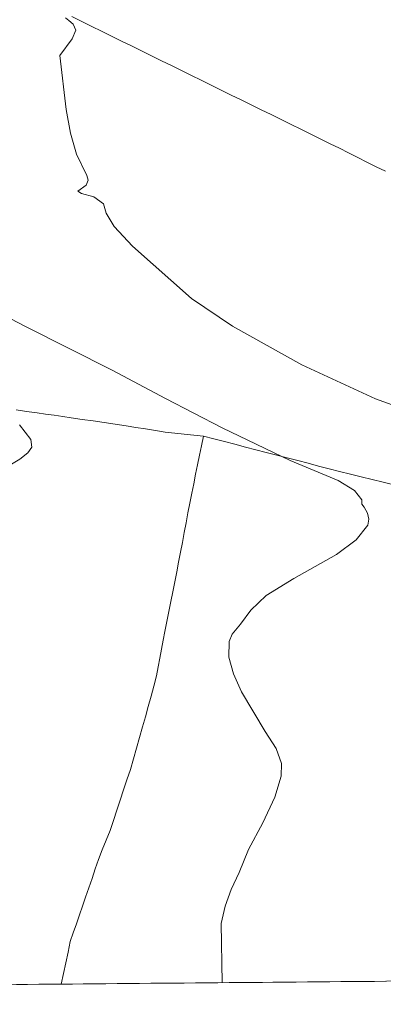
# Model space of a CAD drawing. Units: metres. Extents: x 559773 to 563209, y 4719437 to 4721780.
# Drawn here: x 560794 to 560956, y 4719437 to 4719875 of the extents above; entities that cross this region are included whole.
import ezdxf

# ---------------------------------------------------------------- set-up
doc = ezdxf.new("R2010")
doc.units = ezdxf.units.M
doc.header["$MEASUREMENT"] = 0
for name, color, linetype, lineweight in [('Corriente natural lineal', 142, 'Continuous', 13), ('Cultivos herbáceos CxS', 92, 'Continuous', 0), ('Curva de nivel normal', 36, 'Continuous', 0), ('Entidad de ámbito territorial', 19, 'Continuous', 0), ('Entidad de ámbito territorial CxS', 92, 'Continuous', 0), ('Municipio', 9, 'Continuous', 13), ('Municipio CxS', 142, 'Continuous', 0)]:
    doc.layers.add(name, color=color, linetype=linetype, lineweight=lineweight)

# ---------------------------------------------------------------- blocks, each defined once
blk = doc.blocks.new('*U156')
at = {"layer": 'Cultivos herbáceos CxS', "color": 92, "linetype": 'Continuous', "lineweight": 0}
blk.add_polyline3d([(562460.38, 4719460.14, 545.24), (559792.56, 4719436.62, 619.78), (559792.56, 4719436.62, 619.78), (559781.75, 4720691.94, 683.29)], dxfattribs=at)
blk = doc.blocks.new('*U162')
at = {"layer": 'Curva de nivel normal', "color": 36, "linetype": 'Continuous', "lineweight": 0}
blk.add_polyline3d([(560884.56, 4719446.25, 590), (560884.15, 4719472.59, 590), (560885.89, 4719480.36, 590), (560888.62, 4719487.76, 590), (560892.14, 4719495.39, 590), (560896.38, 4719505.53, 590), (560902.69, 4719517.5, 590), (560908.04, 4719528.92, 590), (560910.92, 4719538.17, 590), (560911.04, 4719543.86, 590), (560908.61, 4719550.47, 590), (560903.74, 4719558.06, 590), (560893.2, 4719575.73, 590), (560889.69, 4719583.85, 590), (560887.62, 4719591.18, 590), (560887.77, 4719598.18, 590), (560889.02, 4719601.51, 590), (560892.68, 4719605.85, 590), (560897.35, 4719612.18, 590), (560904.18, 4719618.72, 590), (560916.47, 4719626.24, 590), (560935.54, 4719636.89, 590), (560944.22, 4719643.43, 590), (560949.5, 4719650.06, 590), (560949.87, 4719652.71, 590), (560949.26, 4719655.27, 590), (560947.8, 4719658, 590), (560946.81, 4719659.38, 590), (560946.74, 4719661.23, 590), (560945.08, 4719663.32, 590), (560943.44, 4719665.36, 590), (560936.28, 4719669.83, 590), (560914.84, 4719678.76, 590), (560884.56, 4719693.27, 590), (560859.31, 4719706.35, 590), (560835.62, 4719719, 590), (560797.24, 4719738.29, 590), (560768.94, 4719753, 590)], dxfattribs=at)
blk = doc.blocks.new('*U187')
at = {"layer": 'Curva de nivel normal', "color": 36, "linetype": 'Continuous', "lineweight": 0}
blk.add_polyline3d([(560979.58, 4719696.62, 585), (560952.8, 4719706.18, 585), (560920.07, 4719721.44, 585), (560889.25, 4719738.63, 585), (560870.97, 4719750.98, 585), (560844.6, 4719774.3, 585), (560836.46, 4719783.01, 585), (560832.95, 4719789, 585), (560831.78, 4719793.16, 585), (560827.43, 4719796.15, 585), (560822.02, 4719797.74, 585), (560820.26, 4719798.72, 585), (560824.08, 4719801.44, 585), (560824.86, 4719803.68, 585), (560824.3, 4719805.67, 585), (560819.66, 4719815.28, 585), (560816.98, 4719824.58, 585), (560815.08, 4719835.12, 585), (560812.37, 4719859.09, 585), (560817.85, 4719866.59, 585), (560819.46, 4719870.48, 585), (560818.31, 4719873.04, 585), (560816.29, 4719874.69, 585), (560814.82, 4719875.88, 585)], dxfattribs=at)

msp = doc.modelspace()

# ---------------------------------------------------------------- linework, layer by layer
at = {"layer": 'Corriente natural lineal', "color": 142, "linetype": 'Continuous', "lineweight": 13}
msp.add_polyline3d([(560817.6, 4719876.47, 584.99), (560822.04, 4719874.29, 584.3), (560826.48, 4719872.11, 584.48), (560830.92, 4719869.92, 584.12), (560835.35, 4719867.74, 583.99), (560839.79, 4719865.56, 583.88), (560844.23, 4719863.38, 583.55), (560848.67, 4719861.19, 583.68), (560853.11, 4719859.01, 583.5), (560857.55, 4719856.83, 583.32), (560861.98, 4719854.65, 583.19), (560866.42, 4719852.46, 583.13), (560870.86, 4719850.28, 583.17), (560875.3, 4719848.1, 582.82), (560879.74, 4719845.92, 582.89), (560884.18, 4719843.73, 582.63), (560888.61, 4719841.55, 582.65), (560893.05, 4719839.37, 582.49), (560897.49, 4719837.19, 582.26), (560901.93, 4719835, 582.45), (560906.37, 4719832.82, 581.83), (560910.81, 4719830.64, 582.03), (560915.24, 4719828.46, 581.56), (560919.68, 4719826.27, 581.68), (560924.12, 4719824.09, 581.5), (560928.56, 4719821.91, 581.46), (560932.66, 4719819.87, 581.31), (560936.77, 4719817.82, 581.12), (560940.87, 4719815.78, 581.12), (560944.97, 4719813.73, 580.94), (560949.07, 4719811.69, 580.88), (560953.18, 4719809.64, 580.66), (560957.28, 4719807.6, 580.38)], dxfattribs=at)
at = {"layer": 'Cultivos herbáceos CxS', "color": 92, "linetype": 'Continuous', "lineweight": 0}
msp.add_polyline3d([(559792.56, 4719436.62, 619.78), (562460.38, 4719460.14, 545.24)], dxfattribs=at)
at = {"layer": 'Curva de nivel normal', "color": 36, "linetype": 'Continuous', "lineweight": 0}
msp.add_polyline3d([(560794.32, 4719694.74, 595), (560799.35, 4719688.1, 595), (560799.78, 4719684.75, 595), (560798.05, 4719682.25, 595), (560794.46, 4719679.38, 595), (560790.79, 4719677.11, 595)], dxfattribs=at)
at = {"layer": 'Entidad de ámbito territorial', "color": 19, "linetype": 'Continuous', "lineweight": 0}
for points in [[(560792.86, 4719701.35, 594.39), (560797.5, 4719700.67, 594.26), (560802.14, 4719699.98, 594.1), (560805.95, 4719699.45, 593.96), (560809.76, 4719698.91, 593.81), (560813.58, 4719698.38, 593.66), (560817.39, 4719697.85, 593.51), (560822.27, 4719697.12, 593.3), (560827.15, 4719696.4, 593.12), (560832.02, 4719695.67, 592.89), (560836.9, 4719694.95, 592.73), (560841.78, 4719694.22, 592.52), (560846.13, 4719693.53, 592.34), (560850.49, 4719692.84, 592.16), (560854.84, 4719692.15, 591.97), (560859.19, 4719691.46, 591.77), (560863.46, 4719691, 591.55), (560867.73, 4719690.54, 591.35), (560872, 4719690.07, 591.13), (560876.27, 4719689.61, 590.91)], [(560792.86, 4719701.35, 594.39), (560797.5, 4719700.67, 594.26), (560802.14, 4719699.98, 594.1), (560805.95, 4719699.45, 593.96), (560809.76, 4719698.91, 593.81), (560813.58, 4719698.38, 593.66), (560817.39, 4719697.85, 593.51), (560822.27, 4719697.12, 593.3), (560827.15, 4719696.4, 593.12), (560832.02, 4719695.67, 592.89), (560836.9, 4719694.95, 592.73), (560841.78, 4719694.22, 592.52), (560846.13, 4719693.53, 592.34), (560850.49, 4719692.84, 592.16), (560854.84, 4719692.15, 591.97), (560859.19, 4719691.46, 591.77), (560863.46, 4719691, 591.55), (560867.73, 4719690.54, 591.35), (560872, 4719690.07, 591.13), (560876.27, 4719689.61, 590.91)], [(560876.27, 4719689.61, 590.91), (560875.4, 4719685.38, 591.43), (560874.52, 4719681.15, 591.9), (560873.65, 4719676.92, 592.28), (560872.78, 4719672.69, 592.54), (560871.9, 4719668.46, 592.64), (560871.03, 4719664.23, 592.67), (560870.2, 4719659.84, 592.63), (560869.37, 4719655.46, 592.54), (560868.54, 4719651.07, 592.42), (560867.71, 4719646.69, 592.26), (560866.87, 4719642.3, 592.1), (560866.04, 4719637.92, 591.92), (560865.21, 4719633.53, 591.72), (560864.38, 4719629.15, 591.57), (560863.55, 4719624.76, 591.46), (560862.66, 4719620.34, 591.34), (560861.77, 4719615.93, 591.24), (560860.88, 4719611.51, 591.15), (560859.99, 4719607.1, 591.11), (560859.1, 4719602.68, 591.14), (560858.36, 4719598.72, 591.2), (560857.63, 4719594.76, 591.28), (560856.89, 4719590.8, 591.35), (560856.16, 4719586.84, 591.43), (560855.42, 4719582.88, 591.54), (560854.17, 4719578.34, 591.74), (560852.92, 4719573.8, 592.03), (560851.68, 4719569.25, 592.22), (560850.43, 4719564.71, 592.37), (560849.18, 4719560.17, 592.53), (560847.82, 4719555.41, 592.68), (560846.45, 4719550.65, 592.76), (560845.08, 4719545.9, 592.9), (560843.72, 4719541.14, 593.05), (560842.21, 4719536.62, 593.16), (560840.7, 4719532.09, 593.22), (560839.19, 4719527.57, 593.29), (560837.68, 4719523.05, 593.37), (560836.17, 4719518.52, 593.36), (560834.66, 4719514, 593.41), (560832.94, 4719509.69, 593.41), (560831.21, 4719505.38, 593.39), (560829.49, 4719501.07, 593.32), (560828.07, 4719496.88, 593.26), (560826.64, 4719492.7, 593.23), (560825.22, 4719488.52, 593.18), (560823.8, 4719484.33, 593.11), (560822.43, 4719480.37, 593.11), (560821.06, 4719476.42, 593.13), (560819.68, 4719472.46, 593.17), (560818.31, 4719468.51, 593.22), (560816.94, 4719464.55, 593.3), (560815.94, 4719459.82, 593.37), (560814.93, 4719455.08, 593.48), (560813.93, 4719450.35, 593.57), (560812.92, 4719445.61, 593.68)], [(560876.27, 4719689.61, 590.91), (560880.93, 4719688.4, 590.79), (560885.59, 4719687.2, 590.6), (560890.25, 4719685.99, 590.46), (560894.91, 4719684.79, 590.31), (560899.57, 4719683.58, 590.2), (560904.23, 4719682.37, 590.06), (560908.9, 4719681.17, 589.89), (560913.56, 4719679.96, 589.76), (560918.22, 4719678.75, 589.72), (560922.88, 4719677.55, 589.64), (560927.54, 4719676.34, 589.57), (560932.2, 4719675.14, 589.52), (560936.86, 4719673.93, 589.49), (560941.71, 4719672.73, 589.38), (560946.55, 4719671.54, 589.31), (560951.4, 4719670.34, 589.27), (560956.24, 4719669.14, 589.18), (560961.09, 4719667.95, 589.14)]]:
    msp.add_polyline3d(points, dxfattribs=at)
at = {"layer": 'Entidad de ámbito territorial CxS', "color": 92, "linetype": 'Continuous', "lineweight": 0}
for points in [[(560792.86, 4719701.35, 594.39), (560797.5, 4719700.67, 594.26), (560802.14, 4719699.98, 594.1), (560805.95, 4719699.45, 593.96), (560809.76, 4719698.91, 593.81), (560813.58, 4719698.38, 593.66), (560817.39, 4719697.85, 593.51), (560822.27, 4719697.12, 593.3), (560827.15, 4719696.4, 593.12), (560832.02, 4719695.67, 592.89), (560836.9, 4719694.95, 592.73), (560841.78, 4719694.22, 592.52), (560846.13, 4719693.53, 592.34), (560850.49, 4719692.84, 592.16), (560854.84, 4719692.15, 591.97), (560859.19, 4719691.46, 591.77), (560863.46, 4719691, 591.55), (560867.73, 4719690.54, 591.35), (560872, 4719690.07, 591.13), (560876.27, 4719689.61, 590.91), (560875.4, 4719685.38, 591.43), (560874.52, 4719681.15, 591.9), (560873.65, 4719676.92, 592.28), (560872.78, 4719672.69, 592.54), (560871.9, 4719668.46, 592.64), (560871.03, 4719664.23, 592.67), (560870.2, 4719659.84, 592.63), (560869.37, 4719655.46, 592.54), (560868.54, 4719651.07, 592.42), (560867.71, 4719646.69, 592.26), (560866.87, 4719642.3, 592.1), (560866.04, 4719637.92, 591.92), (560865.21, 4719633.53, 591.72), (560864.38, 4719629.15, 591.57), (560863.55, 4719624.76, 591.46), (560862.66, 4719620.34, 591.34), (560861.77, 4719615.93, 591.24), (560860.88, 4719611.51, 591.15), (560859.99, 4719607.1, 591.11), (560859.1, 4719602.68, 591.14), (560858.36, 4719598.72, 591.2), (560857.63, 4719594.76, 591.28), (560856.89, 4719590.8, 591.35), (560856.16, 4719586.84, 591.43), (560855.42, 4719582.88, 591.54), (560854.17, 4719578.34, 591.74), (560852.92, 4719573.8, 592.03), (560851.68, 4719569.25, 592.22), (560850.43, 4719564.71, 592.37), (560849.18, 4719560.17, 592.53), (560847.82, 4719555.41, 592.68), (560846.45, 4719550.65, 592.76), (560845.08, 4719545.9, 592.9), (560843.72, 4719541.14, 593.05), (560842.21, 4719536.62, 593.16), (560840.7, 4719532.09, 593.22), (560839.19, 4719527.57, 593.29), (560837.68, 4719523.05, 593.37), (560836.17, 4719518.52, 593.36), (560834.66, 4719514, 593.41), (560832.94, 4719509.69, 593.41), (560831.21, 4719505.38, 593.39), (560829.49, 4719501.07, 593.32), (560828.07, 4719496.88, 593.26), (560826.64, 4719492.7, 593.23), (560825.22, 4719488.52, 593.18), (560823.8, 4719484.33, 593.11), (560822.43, 4719480.37, 593.11), (560821.06, 4719476.42, 593.13), (560819.68, 4719472.46, 593.17), (560818.31, 4719468.51, 593.22), (560816.94, 4719464.55, 593.3), (560815.94, 4719459.82, 593.37), (560814.93, 4719455.08, 593.48), (560813.93, 4719450.35, 593.57), (560812.92, 4719445.61, 593.68), (560807.93, 4719445.57, 593.67), (560802.94, 4719445.53, 593.61), (560797.94, 4719445.48, 593.5), (560792.95, 4719445.44, 593.36)], [(560961.09, 4719667.95, 589.14), (560956.24, 4719669.14, 589.18), (560951.4, 4719670.34, 589.27), (560946.55, 4719671.54, 589.31), (560941.71, 4719672.73, 589.38), (560936.86, 4719673.93, 589.49), (560932.2, 4719675.14, 589.52), (560927.54, 4719676.34, 589.57), (560922.88, 4719677.55, 589.64), (560918.22, 4719678.75, 589.72), (560913.56, 4719679.96, 589.76), (560908.9, 4719681.17, 589.89), (560904.23, 4719682.37, 590.06), (560899.57, 4719683.58, 590.2), (560894.91, 4719684.79, 590.31), (560890.25, 4719685.99, 590.46), (560885.59, 4719687.2, 590.6), (560880.93, 4719688.4, 590.79), (560876.27, 4719689.61, 590.91), (560872, 4719690.07, 591.13), (560867.73, 4719690.54, 591.35), (560863.46, 4719691, 591.55), (560859.19, 4719691.46, 591.77), (560854.84, 4719692.15, 591.97), (560850.49, 4719692.84, 592.16), (560846.13, 4719693.53, 592.34), (560841.78, 4719694.22, 592.52), (560836.9, 4719694.95, 592.73), (560832.02, 4719695.67, 592.89), (560827.15, 4719696.4, 593.12), (560822.27, 4719697.12, 593.3), (560817.39, 4719697.85, 593.51), (560813.58, 4719698.38, 593.66), (560809.76, 4719698.91, 593.81), (560805.95, 4719699.45, 593.96), (560802.14, 4719699.98, 594.1), (560797.5, 4719700.67, 594.26), (560792.86, 4719701.35, 594.39)]]:
    msp.add_polyline3d(points, dxfattribs=at)
at = {"layer": 'Municipio', "color": 9, "linetype": 'Continuous', "lineweight": 13}
for points in [[(560876.27, 4719689.61, 590.91), (560875.4, 4719685.38, 591.43), (560874.52, 4719681.15, 591.9), (560873.65, 4719676.92, 592.28), (560872.78, 4719672.69, 592.54), (560871.9, 4719668.46, 592.64), (560871.03, 4719664.23, 592.67), (560870.2, 4719659.84, 592.63), (560869.37, 4719655.46, 592.54), (560868.54, 4719651.07, 592.42), (560867.71, 4719646.69, 592.26), (560866.87, 4719642.3, 592.1), (560866.04, 4719637.92, 591.92), (560865.21, 4719633.53, 591.72), (560864.38, 4719629.15, 591.57), (560863.55, 4719624.76, 591.46), (560862.66, 4719620.34, 591.34), (560861.77, 4719615.93, 591.24), (560860.88, 4719611.51, 591.15), (560859.99, 4719607.1, 591.11), (560859.1, 4719602.68, 591.14), (560858.36, 4719598.72, 591.2), (560857.63, 4719594.76, 591.28), (560856.89, 4719590.8, 591.35), (560856.16, 4719586.84, 591.43), (560855.42, 4719582.88, 591.54), (560854.17, 4719578.34, 591.74), (560852.92, 4719573.8, 592.03), (560851.68, 4719569.25, 592.22), (560850.43, 4719564.71, 592.37), (560849.18, 4719560.17, 592.53), (560847.82, 4719555.41, 592.68), (560846.45, 4719550.65, 592.76), (560845.08, 4719545.9, 592.9), (560843.72, 4719541.14, 593.05), (560842.21, 4719536.62, 593.16), (560840.7, 4719532.09, 593.22), (560839.19, 4719527.57, 593.29), (560837.68, 4719523.05, 593.37), (560836.17, 4719518.52, 593.36), (560834.66, 4719514, 593.41), (560832.94, 4719509.69, 593.41), (560831.21, 4719505.38, 593.39), (560829.49, 4719501.07, 593.32), (560828.07, 4719496.88, 593.26), (560826.64, 4719492.7, 593.23), (560825.22, 4719488.52, 593.18), (560823.8, 4719484.33, 593.11), (560822.43, 4719480.37, 593.11), (560821.06, 4719476.42, 593.13), (560819.68, 4719472.46, 593.17), (560818.31, 4719468.51, 593.22), (560816.94, 4719464.55, 593.3), (560815.94, 4719459.82, 593.37), (560814.93, 4719455.08, 593.48), (560813.93, 4719450.35, 593.57), (560812.92, 4719445.61, 593.68)], [(560876.27, 4719689.61, 590.91), (560875.4, 4719685.38, 591.43), (560874.52, 4719681.15, 591.9), (560873.65, 4719676.92, 592.28), (560872.78, 4719672.69, 592.54), (560871.9, 4719668.46, 592.64), (560871.03, 4719664.23, 592.67), (560870.2, 4719659.84, 592.63), (560869.37, 4719655.46, 592.54), (560868.54, 4719651.07, 592.42), (560867.71, 4719646.69, 592.26), (560866.87, 4719642.3, 592.1), (560866.04, 4719637.92, 591.92), (560865.21, 4719633.53, 591.72), (560864.38, 4719629.15, 591.57), (560863.55, 4719624.76, 591.46), (560862.66, 4719620.34, 591.34), (560861.77, 4719615.93, 591.24), (560860.88, 4719611.51, 591.15), (560859.99, 4719607.1, 591.11), (560859.1, 4719602.68, 591.14), (560858.36, 4719598.72, 591.2), (560857.63, 4719594.76, 591.28), (560856.89, 4719590.8, 591.35), (560856.16, 4719586.84, 591.43), (560855.42, 4719582.88, 591.54), (560854.17, 4719578.34, 591.74), (560852.92, 4719573.8, 592.03), (560851.68, 4719569.25, 592.22), (560850.43, 4719564.71, 592.37), (560849.18, 4719560.17, 592.53), (560847.82, 4719555.41, 592.68), (560846.45, 4719550.65, 592.76), (560845.08, 4719545.9, 592.9), (560843.72, 4719541.14, 593.05), (560842.21, 4719536.62, 593.16), (560840.7, 4719532.09, 593.22), (560839.19, 4719527.57, 593.29), (560837.68, 4719523.05, 593.37), (560836.17, 4719518.52, 593.36), (560834.66, 4719514, 593.41), (560832.94, 4719509.69, 593.41), (560831.21, 4719505.38, 593.39), (560829.49, 4719501.07, 593.32), (560828.07, 4719496.88, 593.26), (560826.64, 4719492.7, 593.23), (560825.22, 4719488.52, 593.18), (560823.8, 4719484.33, 593.11), (560822.43, 4719480.37, 593.11), (560821.06, 4719476.42, 593.13), (560819.68, 4719472.46, 593.17), (560818.31, 4719468.51, 593.22), (560816.94, 4719464.55, 593.3), (560815.94, 4719459.82, 593.37), (560814.93, 4719455.08, 593.48), (560813.93, 4719450.35, 593.57), (560812.92, 4719445.61, 593.68)], [(560876.27, 4719689.61, 590.91), (560880.93, 4719688.4, 590.79), (560885.59, 4719687.2, 590.6), (560890.25, 4719685.99, 590.46), (560894.91, 4719684.79, 590.31), (560899.57, 4719683.58, 590.2), (560904.23, 4719682.37, 590.06), (560908.9, 4719681.17, 589.89), (560913.56, 4719679.96, 589.76), (560918.22, 4719678.75, 589.72), (560922.88, 4719677.55, 589.64), (560927.54, 4719676.34, 589.57), (560932.2, 4719675.14, 589.52), (560936.86, 4719673.93, 589.49), (560941.71, 4719672.73, 589.38), (560946.55, 4719671.54, 589.31), (560951.4, 4719670.34, 589.27), (560956.24, 4719669.14, 589.18), (560961.09, 4719667.95, 589.14)], [(560876.27, 4719689.61, 590.91), (560880.93, 4719688.4, 590.79), (560885.59, 4719687.2, 590.6), (560890.25, 4719685.99, 590.46), (560894.91, 4719684.79, 590.31), (560899.57, 4719683.58, 590.2), (560904.23, 4719682.37, 590.06), (560908.9, 4719681.17, 589.89), (560913.56, 4719679.96, 589.76), (560918.22, 4719678.75, 589.72), (560922.88, 4719677.55, 589.64), (560927.54, 4719676.34, 589.57), (560932.2, 4719675.14, 589.52), (560936.86, 4719673.93, 589.49), (560941.71, 4719672.73, 589.38), (560946.55, 4719671.54, 589.31), (560951.4, 4719670.34, 589.27), (560956.24, 4719669.14, 589.18), (560961.09, 4719667.95, 589.14)]]:
    msp.add_polyline3d(points, dxfattribs=at)
at = {"layer": 'Municipio CxS', "color": 142, "linetype": 'Continuous', "lineweight": 0}
for points in [[(560961.09, 4719667.95, 589.14), (560956.24, 4719669.14, 589.18), (560951.4, 4719670.34, 589.27), (560946.55, 4719671.54, 589.31), (560941.71, 4719672.73, 589.38), (560936.86, 4719673.93, 589.49), (560932.2, 4719675.14, 589.52), (560927.54, 4719676.34, 589.57), (560922.88, 4719677.55, 589.64), (560918.22, 4719678.75, 589.72), (560913.56, 4719679.96, 589.76), (560908.9, 4719681.17, 589.89), (560904.23, 4719682.37, 590.06), (560899.57, 4719683.58, 590.2), (560894.91, 4719684.79, 590.31), (560890.25, 4719685.99, 590.46), (560885.59, 4719687.2, 590.6), (560880.93, 4719688.4, 590.79), (560876.27, 4719689.61, 590.91), (560875.4, 4719685.38, 591.43), (560874.52, 4719681.15, 591.9), (560873.65, 4719676.92, 592.28), (560872.78, 4719672.69, 592.54), (560871.9, 4719668.46, 592.64), (560871.03, 4719664.23, 592.67), (560870.2, 4719659.84, 592.63), (560869.37, 4719655.46, 592.54), (560868.54, 4719651.07, 592.42), (560867.71, 4719646.69, 592.26), (560866.87, 4719642.3, 592.1), (560866.04, 4719637.92, 591.92), (560865.21, 4719633.53, 591.72), (560864.38, 4719629.15, 591.57), (560863.55, 4719624.76, 591.46), (560862.66, 4719620.34, 591.34), (560861.77, 4719615.93, 591.24), (560860.88, 4719611.51, 591.15), (560859.99, 4719607.1, 591.11), (560859.1, 4719602.68, 591.14), (560858.36, 4719598.72, 591.2), (560857.63, 4719594.76, 591.28), (560856.89, 4719590.8, 591.35), (560856.16, 4719586.84, 591.43), (560855.42, 4719582.88, 591.54), (560854.17, 4719578.34, 591.74), (560852.92, 4719573.8, 592.03), (560851.68, 4719569.25, 592.22), (560850.43, 4719564.71, 592.37), (560849.18, 4719560.17, 592.53), (560847.82, 4719555.41, 592.68), (560846.45, 4719550.65, 592.76), (560845.08, 4719545.9, 592.9), (560843.72, 4719541.14, 593.05), (560842.21, 4719536.62, 593.16), (560840.7, 4719532.09, 593.22), (560839.19, 4719527.57, 593.29), (560837.68, 4719523.05, 593.37), (560836.17, 4719518.52, 593.36), (560834.66, 4719514, 593.41), (560832.94, 4719509.69, 593.41), (560831.21, 4719505.38, 593.39), (560829.49, 4719501.07, 593.32), (560828.07, 4719496.88, 593.26), (560826.64, 4719492.7, 593.23), (560825.22, 4719488.52, 593.18), (560823.8, 4719484.33, 593.11), (560822.43, 4719480.37, 593.11), (560821.06, 4719476.42, 593.13), (560819.68, 4719472.46, 593.17), (560818.31, 4719468.51, 593.22), (560816.94, 4719464.55, 593.3), (560815.94, 4719459.82, 593.37), (560814.93, 4719455.08, 593.48), (560813.93, 4719450.35, 593.57), (560812.92, 4719445.61, 593.68), (560807.93, 4719445.57, 593.67), (560802.94, 4719445.53, 593.61), (560797.94, 4719445.48, 593.5), (560792.95, 4719445.44, 593.36)], [(560957.39, 4719446.89, 585.63), (560952.4, 4719446.84, 585.78), (560947.42, 4719446.8, 585.95), (560942.44, 4719446.76, 586.15), (560937.46, 4719446.71, 586.43), (560932.48, 4719446.67, 586.7), (560927.5, 4719446.62, 586.97), (560922.51, 4719446.58, 587.25), (560917.53, 4719446.54, 587.52), (560912.55, 4719446.49, 587.86), (560907.57, 4719446.45, 588.18), (560902.59, 4719446.4, 588.54), (560897.61, 4719446.36, 588.9), (560892.63, 4719446.32, 589.31), (560887.64, 4719446.27, 589.72), (560882.66, 4719446.23, 590.13), (560877.68, 4719446.19, 590.52), (560872.7, 4719446.14, 590.92), (560867.72, 4719446.1, 591.28), (560862.74, 4719446.05, 591.67), (560857.76, 4719446.01, 592.08), (560852.77, 4719445.97, 592.4), (560847.79, 4719445.92, 592.73), (560842.81, 4719445.88, 593.01), (560837.83, 4719445.83, 593.22), (560832.85, 4719445.79, 593.4), (560827.87, 4719445.75, 593.57), (560822.88, 4719445.7, 593.73), (560817.9, 4719445.66, 593.73), (560812.92, 4719445.61, 593.68), (560812.92, 4719445.61, 593.68), (560813.93, 4719450.35, 593.57), (560814.93, 4719455.08, 593.48), (560815.94, 4719459.82, 593.37), (560816.94, 4719464.55, 593.3), (560818.31, 4719468.51, 593.22), (560819.68, 4719472.46, 593.17), (560821.06, 4719476.42, 593.13), (560822.43, 4719480.37, 593.11), (560823.8, 4719484.33, 593.11), (560825.22, 4719488.52, 593.18), (560826.64, 4719492.7, 593.23), (560828.07, 4719496.88, 593.26), (560829.49, 4719501.07, 593.32), (560831.21, 4719505.38, 593.39), (560832.94, 4719509.69, 593.41), (560834.66, 4719514, 593.41), (560836.17, 4719518.52, 593.36), (560837.68, 4719523.05, 593.37), (560839.19, 4719527.57, 593.29), (560840.7, 4719532.09, 593.22), (560842.21, 4719536.62, 593.16), (560843.72, 4719541.14, 593.05), (560845.08, 4719545.9, 592.9), (560846.45, 4719550.65, 592.76), (560847.82, 4719555.41, 592.68), (560849.18, 4719560.17, 592.53), (560850.43, 4719564.71, 592.37), (560851.68, 4719569.25, 592.22), (560852.92, 4719573.8, 592.03), (560854.17, 4719578.34, 591.74), (560855.42, 4719582.88, 591.54), (560856.16, 4719586.84, 591.43), (560856.89, 4719590.8, 591.35), (560857.63, 4719594.76, 591.28), (560858.36, 4719598.72, 591.2), (560859.1, 4719602.68, 591.14), (560859.99, 4719607.1, 591.11), (560860.88, 4719611.51, 591.15), (560861.77, 4719615.93, 591.24), (560862.66, 4719620.34, 591.34), (560863.55, 4719624.76, 591.46), (560864.38, 4719629.15, 591.57), (560865.21, 4719633.53, 591.72), (560866.04, 4719637.92, 591.92), (560866.87, 4719642.3, 592.1), (560867.71, 4719646.69, 592.26), (560868.54, 4719651.07, 592.42), (560869.37, 4719655.46, 592.54), (560870.2, 4719659.84, 592.63), (560871.03, 4719664.23, 592.67), (560871.9, 4719668.46, 592.64), (560872.78, 4719672.69, 592.54), (560873.65, 4719676.92, 592.28), (560874.52, 4719681.15, 591.9), (560875.4, 4719685.38, 591.43), (560876.27, 4719689.61, 590.91), (560880.93, 4719688.4, 590.79), (560885.59, 4719687.2, 590.6), (560890.25, 4719685.99, 590.46), (560894.91, 4719684.79, 590.31), (560899.57, 4719683.58, 590.2), (560904.23, 4719682.37, 590.06), (560908.9, 4719681.17, 589.89), (560913.56, 4719679.96, 589.76), (560918.22, 4719678.75, 589.72), (560922.88, 4719677.55, 589.64), (560927.54, 4719676.34, 589.57), (560932.2, 4719675.14, 589.52), (560936.86, 4719673.93, 589.49), (560941.71, 4719672.73, 589.38), (560946.55, 4719671.54, 589.31), (560951.4, 4719670.34, 589.27), (560956.24, 4719669.14, 589.18), (560961.09, 4719667.95, 589.14)]]:
    msp.add_polyline3d(points, dxfattribs=at)

# ---------------------------------------------------------------- block references
at = {"layer": 'Cultivos herbáceos CxS', "color": 92, "linetype": 'Continuous', "lineweight": 0}
msp.add_blockref('*U156', (0, 0), dxfattribs=at)
at = {"layer": 'Curva de nivel normal', "color": 36, "linetype": 'Continuous', "lineweight": 0}
for name in ['*U187', '*U162']:
    msp.add_blockref(name, (0, 0), dxfattribs=at)

doc.saveas('drawing.dxf')
